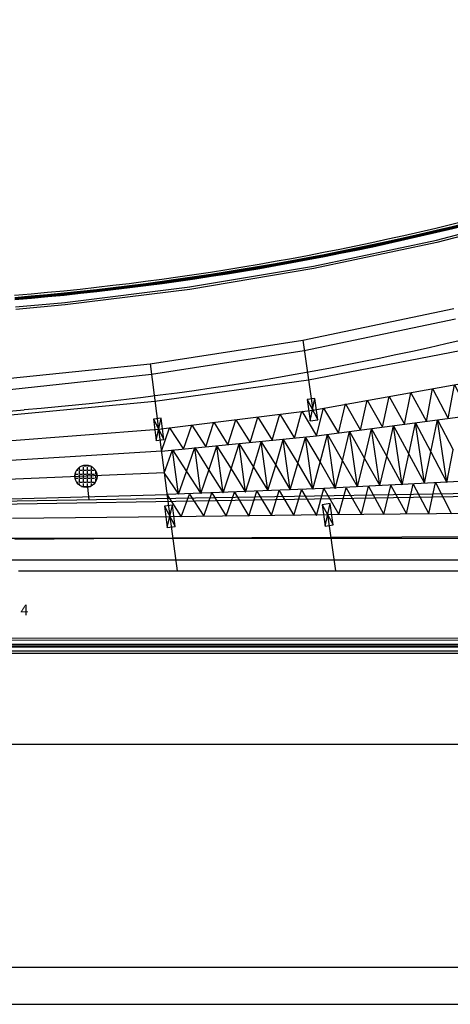
# Model space of a CAD drawing. Extents: x 6915 to 38040, y -14768 to -3643.
# Drawn here: x 15851 to 18751, y -14768 to -8135 of the extents above; entities that cross this region are included whole.
import ezdxf

# ---------------------------------------------------------------- set-up
doc = ezdxf.new("R2010")
doc.units = 0
doc.header["$LTSCALE"] = 30
doc.header["$MEASUREMENT"] = 0
for name, color, linetype in [('A-BORDO', 2, 'CONTINUOUS'), ('A-COB-2', 1, 'CONTINUOUS'), ('A-COBERT', 1, 'CONTINUOUS'), ('A-TEXTO', 1, 'CONTINUOUS'), ('ALVENARIA', 2, 'CONTINUOUS'), ('GEOMETRY_CONTAINER', 1, 'CONTINUOUS'), ('SOM', 33, 'CONTINUOUS'), ('SOMELET', 35, 'CONTINUOUS'), ('SOMPERFILADO', 33, 'CONTINUOUS')]:
    doc.layers.add(name, color=color, linetype=linetype)
doc.styles.get("Standard").update_dxf_attribs({"font": 'romans.shx'})

msp = doc.modelspace()

# ---------------------------------------------------------------- hatches: boundary and pattern name
at = {"layer": 'SOM', "linetype": 'CONTINUOUS'}
h = msp.add_hatch(dxfattribs=at)
h.set_pattern_fill('ANGLE', color=256, scale=100, style=0)
h.set_pattern_definition([(0, (-4729.943, -24148.532), (0, 27.5), [20, -7.5]), (90, (-4729.943, -24148.532), (-27.5, 2e-15), [20, -7.5])])
h.paths.add_polyline_path([(16222.7, -11210.1, 1), (16372.7, -11210.1, 1)])

# ---------------------------------------------------------------- linework, layer by layer
at = {"layer": 'A-BORDO', "color": 1, "linetype": 'CONTINUOUS'}
for p, q in [((19476.6, -9409, 0), (18657, -9621.3, 0)), ((19480.2, -9423, 0), (18660.6, -9635.4, 0)), ((18657.6, -9621.2, 0), (17829.6, -9797.6, 0)), ((18660.6, -9635.4, 0), (17832.6, -9811.8, 0)), ((17830.2, -9797.5, 0), (16995.2, -9937.6, 0)), ((17832.6, -9811.8, 0), (16997.6, -9951.9, 0)), ((16995.8, -9937.5, 0), (16155.6, -10041.1, 0)), ((16997.6, -9951.9, 0), (16157.3, -10055.5, 0)), ((16156, -10041, 0), (15823.3, -10071.8, 0)), ((16157.3, -10055.5, 0), (15824.6, -10086.2, 0)), ((17839.4, -10686.9, 0), (17786.7, -10694.3, 0)), ((17786.7, -10694.3, 0), (17806.8, -10838, 0)), ((17786.7, -10694.3, 0), (17859.5, -10830.6, 0)), ((17806.8, -10838, 0), (17839.4, -10686.9, 0)), ((17859.5, -10830.6, 0), (17839.4, -10686.9, 0)), ((16804.4, -10819.2, 0), (16751.5, -10825.6, 0)), ((16751.5, -10825.6, 0), (16821.6, -10963, 0)), ((16751.5, -10825.6, 0), (16768.8, -10969.3, 0)), ((16768.8, -10969.3, 0), (16804.4, -10819.2, 0)), ((16821.6, -10963, 0), (16804.4, -10819.2, 0)), ((17806.8, -10838, 0), (17859.5, -10830.6, 0)), ((16768.8, -10969.3, 0), (16821.6, -10963, 0)), ((16879.8, -11404.6, 0), (16827, -11410.9, 0)), ((16844.2, -11554.7, 0), (16879.8, -11404.6, 0)), ((16897.1, -11548.3, 0), (16879.8, -11404.6, 0)), ((17941.2, -11394.6, 0), (17888.5, -11401.9, 0)), ((17888.5, -11401.9, 0), (17961.4, -11538.3, 0)), ((17888.5, -11401.9, 0), (17908.6, -11545.7, 0)), ((17908.6, -11545.7, 0), (17941.2, -11394.6, 0)), ((17961.4, -11538.3, 0), (17941.2, -11394.6, 0)), ((16827, -11410.9, 0), (16897.1, -11548.3, 0)), ((16827, -11410.9, 0), (16844.2, -11554.7, 0)), ((17908.6, -11545.7, 0), (17961.4, -11538.3, 0)), ((16844.2, -11554.7, 0), (16897.1, -11548.3, 0)), ((29432.1, -11630.9, 0), (12836.2, -11629, 0))]:
    msp.add_line(p, q, dxfattribs=at)
for radius in [19317.1, 19331.6, 19336.4, 19341.2, 19346.1]:
    msp.add_arc((14199.5, 9258.1, 0), radius, 274.8019, 295.79151, dxfattribs=at)
at = {"layer": 'A-COB-2', "linetype": 'CONTINUOUS'}
for p, q in [((29019.7, -12308.9, 0), (13415.6, -12299.6, 0)), ((29019.7, -12323.4, 0), (13415.6, -12314.1, 0)), ((29019.7, -12350, 0), (14718.7, -12341.4, 0)), ((29019.7, -12354.8, 0), (14718.7, -12346.2, 0)), ((14718.7, -12355.5, 0), (29019.7, -12357.9, 0)), ((14718.7, -12360.3, 0), (29019.7, -12362.7, 0)), ((14718.7, -12386.9, 0), (29019.7, -12389.3, 0)), ((14718.7, -12401.4, 0), (29019.7, -12403.8, 0))]:
    msp.add_line(p, q, dxfattribs=at)
at = {"layer": 'A-COBERT', "color": 51, "linetype": 'CONTINUOUS'}
for p, q in [((17757.9, -10293.8, 0), (18775.2, -10080.4, 0)), ((17767.6, -10362.5, 0), (18785.7, -10149, 0)), ((16729, -10453.2, 0), (17757.9, -10293.8, 0)), ((17757.9, -10293.8, 0), (17824.7, -10764.8, 0)), ((16738, -10521.9, 0), (17767.6, -10362.5, 0)), ((17795.8, -10561.2, 0), (18818.7, -10362.5, 0)), ((15690.3, -10558.7, 0), (16729, -10453.2, 0)), ((16729, -10453.2, 0), (16786.5, -10892.4, 0)), ((15699.5, -10634.8, 0), (16738, -10521.9, 0)), ((16761.8, -10703.5, 0), (17795.8, -10561.2, 0)), ((17824.7, -10764.8, 0), (18852.1, -10580.8, 0)), ((15719.5, -10804.1, 0), (16761.8, -10703.5, 0)), ((16786.5, -10892.4, 0), (17824.7, -10764.8, 0)), ((15739.6, -10973.3, 0), (16786.5, -10892.4, 0)), ((16786.5, -10892.4, 0), (16863.1, -11481.2, 0)), ((15755.1, -11103.4, 0), (16805.6, -11039.6, 0)), ((16824.8, -11186.8, 0), (15770.5, -11233.4, 0)), ((15786, -11363.4, 0), (16844, -11334, 0)), ((16863.1, -11481.2, 0), (17924.9, -11468.9, 0)), ((17924.9, -11468.9, 0), (18986.6, -11459.1, 0)), ((17924.9, -11468.9, 0), (17978.4, -11846.7, 0)), ((15801.4, -11493.4, 0), (16863.1, -11481.2, 0)), ((16863.1, -11481.2, 0), (16910.8, -11846.7, 0)), ((15818, -11633.3, 0), (16882.1, -11625.9, 0)), ((16882.1, -11625.9, 0), (17946.3, -11621, 0)), ((17946.3, -11621, 0), (19010.6, -11616.1, 0)), ((12351.3, -11773.1, 0), (29469.2, -11773.1, 0)), ((15843.5, -11846.7, 0), (16910.8, -11846.7, 0)), ((16910.8, -11846.7, 0), (17978.4, -11846.7, 0)), ((17978.4, -11846.7, 0), (19046.2, -11846.7, 0))]:
    msp.add_line(p, q, dxfattribs=at)
at = {"layer": 'A-COBERT', "color": 1, "linetype": 'CONTINUOUS'}
for p, q in [((17849.7, -10939, 0), (18885.9, -10801.6, 0)), ((18426.5, -11267.7, 0), (18368.1, -10870.3, 0)), ((18577, -11257.9, 0), (18516.1, -10850.7, 0)), ((18727.4, -11253, 0), (18664, -10831.1, 0)), ((16805.6, -11042, 0), (17849.7, -10939, 0)), ((17975.1, -11292.3, 0), (17923.8, -10929.2, 0)), ((18125.6, -11282.5, 0), (18072, -10909.6, 0)), ((18276.1, -11272.6, 0), (18220.1, -10889.9, 0)), ((17221.2, -11321.7, 0), (17178.8, -11007.7, 0)), ((17372, -11316.8, 0), (17328, -10993, 0)), ((17522.8, -11307, 0), (17477.1, -10978.2, 0)), ((17673.6, -11302.1, 0), (17626.2, -10963.5, 0)), ((17824.4, -11297.2, 0), (17775.2, -10948.8, 0)), ((16919.4, -11331.5, 0), (16880.3, -11032.2, 0)), ((17070.3, -11326.6, 0), (17029.6, -11017.5, 0)), ((18952.7, -11238.3, 0), (17899.8, -11292.3, 0)), ((17899.8, -11292.3, 0), (16844, -11334, 0))]:
    msp.add_line(p, q, dxfattribs=at)
for points in [[(18338.9, -10674, 0), (18442.1, -10860.5, 0), (18485.6, -10649.5, 0), (18590, -10840.9, 0), (18632.3, -10620.1, 0), (18737.9, -10821.2, 0), (18778.8, -10595.5, 0), (18885.7, -10801.6, 0)], [(16805.6, -11042, 0), (16860.7, -10885, 0), (16954.9, -11027.3, 0), (17009.2, -10865.4, 0), (17104.2, -11012.6, 0), (17157.6, -10845.8, 0), (17253.4, -10997.9, 0), (17305.9, -10831.1, 0), (17402.5, -10983.2, 0), (17454.2, -10811.4, 0), (17551.6, -10968.4, 0), (17602.5, -10791.8, 0), (17700.7, -10953.7, 0), (17750.6, -10772.2, 0), (17849.7, -10939, 0), (17898.2, -10752.5, 0), (17997.9, -10919.4, 0), (18045.2, -10723.1, 0), (18146, -10899.7, 0), (18192.1, -10698.6, 0), (18294.1, -10880.1, 0), (18338.9, -10674, 0)], [(16824.8, -11189.2, 0), (16880.3, -11032.2, 0), (16974.9, -11179.4, 0), (17029.6, -11017.5, 0), (17125, -11169.6, 0), (17178.8, -11007.7, 0), (17275, -11159.8, 0), (17328, -10993, 0), (17425, -11150, 0), (17477.1, -10978.2, 0), (17574.9, -11135.3, 0), (17626.2, -10963.5, 0), (17724.9, -11125.4, 0), (17775.2, -10948.8, 0), (17874.8, -11115.6, 0), (17923.8, -10929.2, 0), (18024.1, -11105.8, 0), (18072, -10909.6, 0), (18173.4, -11091.1, 0), (18220.1, -10889.9, 0), (18322.7, -11076.4, 0), (18368.1, -10870.3, 0), (18471.9, -11061.7, 0), (18516.1, -10850.7, 0), (18621.1, -11046.9, 0), (18664, -10831.1, 0), (18770.2, -11032.2, 0)], [(16824.8, -11189.2, 0), (16919.4, -11331.5, 0), (16974.9, -11179.4, 0), (17070.3, -11326.6, 0), (17125, -11169.6, 0), (17221.2, -11321.7, 0), (17275, -11159.8, 0), (17372, -11316.8, 0), (17425, -11150, 0), (17522.8, -11307, 0), (17574.9, -11135.3, 0), (17673.6, -11302.1, 0), (17724.9, -11125.4, 0), (17824.4, -11297.2, 0), (17874.8, -11115.6, 0), (17975.1, -11292.3, 0), (18024.1, -11105.8, 0), (18125.6, -11282.5, 0), (18173.4, -11091.1, 0), (18276.1, -11272.6, 0), (18322.7, -11076.4, 0), (18426.5, -11267.7, 0), (18471.9, -11061.7, 0), (18577, -11257.9, 0), (18621.1, -11046.9, 0), (18727.4, -11253, 0), (18770.2, -11032.2, 0)], [(16844, -11336.4, 0), (16939, -11483.6, 0), (16994.9, -11331.5, 0), (17090.7, -11478.7, 0), (17145.7, -11321.7, 0), (17242.4, -11478.7, 0), (17296.6, -11316.8, 0), (17394, -11478.7, 0), (17447.4, -11311.9, 0), (17545.7, -11473.8, 0), (17598.2, -11307, 0), (17697.4, -11473.8, 0), (17749, -11302.1, 0), (17849, -11473.8, 0), (17899.8, -11292.3, 0), (18000.7, -11468.9, 0), (18050.3, -11287.4, 0), (18152.4, -11468.9, 0), (18200.8, -11277.5, 0), (18304.1, -11468.9, 0), (18351.3, -11272.6, 0), (18455.7, -11464, 0), (18501.7, -11262.8, 0), (18607.4, -11464, 0), (18652.2, -11253, 0), (18759.1, -11464, 0)]]:
    msp.add_polyline3d(points, dxfattribs=at)
at = {"layer": 'ALVENARIA', "color": 6, "linetype": 'CONTINUOUS', "ltscale": 60}
msp.add_line((31162.4, -13016.6), (7539.8, -13017.8), dxfattribs=at)
at = {"layer": 'ALVENARIA', "color": 8, "linetype": 'CONTINUOUS'}
msp.add_line((7539.8, -14517.8), (37789.8, -14517.8), dxfattribs=at)
at = {"layer": 'ALVENARIA', "color": 2, "linetype": 'CONTINUOUS', "ltscale": 60}
msp.add_line((6914.8, -14767.8), (38039.8, -14767.8), dxfattribs=at)
at = {"layer": 'GEOMETRY_CONTAINER', "color": 1}
msp.add_line((12491.6, -11042.7, 0), (15880.7, -10763.3, 0), dxfattribs=at)
msp.add_arc((14199.5, 9258.1, 0), 20089.8, 274.8019, 295.79151, dxfattribs=at)
at = {"layer": 'SOM', "linetype": 'CONTINUOUS'}
msp.add_circle((16297.7, -11210.1, 0), 75, dxfattribs=at)
at = {"layer": 'SOMELET', "linetype": 'CONTINUOUS'}
msp.add_line((16306.5, -11284.6, 0), (16317, -11368.9, 0), dxfattribs=at)
at = {"layer": 'SOMPERFILADO', "linetype": 'CONTINUOUS'}
for p, q in [((15587.5, -11381.1), (18906.2, -11325.3)), ((15587.8, -11401.1), (18906.6, -11345.3))]:
    msp.add_line(p, q, dxfattribs=at)

# ---------------------------------------------------------------- texts
at = {"layer": 'A-TEXTO', "color": 7, "linetype": 'CONTINUOUS'}
msp.add_text('4', height=72.4, dxfattribs=at).set_placement((15855.8, -12147.4, 0))

doc.saveas('drawing.dxf')
